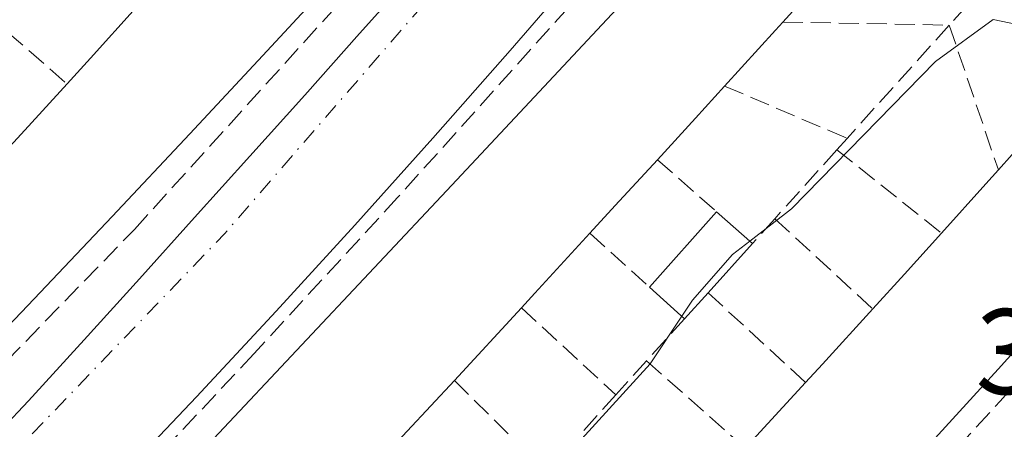
# Model space of a CAD drawing. Units: metres. Extents: x 608627 to 612112, y 4652932 to 4655299.
# Drawn here: x 610731 to 610812, y 4654178 to 4654212 of the extents above; entities that cross this region are included whole.
import ezdxf

# ---------------------------------------------------------------- set-up
doc = ezdxf.new("R2010")
doc.units = ezdxf.units.M
doc.header["$MEASUREMENT"] = 0
doc.linetypes.add('DGN Style 3', pattern=[2.307223458686699, 1.648016756204785, -0.6592067024819142])
doc.linetypes.add('DGN Style 4', pattern=[2.6384748266838614, 1.318413404963828, -0.6592067024819142, 0.001648016756204785, -0.6592067024819142])
for name, color, linetype, lineweight in [('Curva de nivel normal', 30, 'Continuous', 0), ('Edificación Cxs', 1, 'Continuous', 13), ('Edificación ligera Cxs', 1, 'Continuous', 0), ('Elemento construido', 1, 'Continuous', 0), ('Muro lineal', 1, 'DGN Style 3', 13), ('Rótulo de punto de cota en terreno', 7, 'Continuous', 0), ('Vía urbana Cxs', 4, 'Continuous', 0), ('Vía urbana eje', 4, 'DGN Style 4', 0)]:
    doc.layers.add(name, color=color, linetype=linetype, lineweight=lineweight)
doc.styles.add('Style-Arial', font='txt')

# ---------------------------------------------------------------- blocks, each defined once
blk = doc.blocks.new('*U32')
at = {"layer": 'Vía urbana Cxs', "color": 4, "linetype": 'Continuous', "lineweight": 0}
for points in [[(610729.3701, 4654177.920100001, 309.6756000000024), (610731.5401, 4654180.2501, 309.8032999999996), (610736.1101000002, 4654185.280099999, 309.5204999999987), (610740.6700999998, 4654190.3101, 309.4260000000068), (610745.2200999996, 4654195.350099999, 309.4284999999945), (610749.7600999996, 4654200.4001, 309.2225999999937), (610754.2901, 4654205.450099999, 309.145199999999), (610758.8201000001, 4654210.520099999, 309.0742000000027), (610763.3400999998, 4654215.5801, 308.811400000006)], [(610777.5000999998, 4654216.4001, 308.9722000000039), (610771.2100999998, 4654209.110099999, 309.7660000000033), (610764.8501000004, 4654201.890100001, 309.8742000000057), (610758.4301000005, 4654194.720100001, 309.9171000000061), (610751.9301000005, 4654187.620100001, 310.3604999999953), (610745.3701, 4654180.5801, 310.440499999997), (610738.7500999998, 4654173.600099999, 310.3055000000023), (610732.0500999996, 4654166.6801, 309.9088999999949), (610725.2901, 4654159.8301, 310.8255000000063)]]:
    blk.add_polyline3d(points, dxfattribs=at)

msp = doc.modelspace()

# ---------------------------------------------------------------- linework, layer by layer
at = {"layer": 'Curva de nivel normal', "color": 30, "linetype": 'Continuous', "lineweight": 0, "elevation": 310, "flags": 128}
for points in [[(610813.6600000003, 4654211.140100001), (610811.0099999999, 4654211.690099999), (610806.2699999996, 4654208.210100001), (610794.4100000003, 4654196.0601), (610790.9746000003, 4654193.409399999)], [(610790.9746000003, 4654193.409399999), (610789.5499999998, 4654192.3101), (610786.2400000002, 4654188.550100001), (610785.3515, 4654187.2072)], [(610785.3515, 4654187.2072), (610782.7599999999, 4654183.290100001), (610776, 4654175.870100001), (610771.7599999999, 4654171.0801), (610768.2400000002, 4654167.640100001), (610765.5300000003, 4654164.600099999), (610762, 4654161.0101), (610759.0477, 4654157.6578)]]:
    msp.add_lwpolyline(points, dxfattribs=at)
at = {"layer": 'Edificación Cxs', "color": 1, "linetype": 'Continuous', "lineweight": 13, "flags": 128}
for points, elevation in [([(610728.7100999998, 4654199.8201), (610731.2401000002, 4654202.5601), (610734.7100999998, 4654206.370100001), (610736.6401000004, 4654208.4801), (610740.4001000002, 4654212.670100001), (610741.9901000002, 4654214.4301), (610746.2100999998, 4654219.170100001), (610747.3201000001, 4654220.4101), (610752.2401000002, 4654226.0001), (610752.6101000002, 4654226.420100001), (610757.8701, 4654232.460100001), (610762.3400999998, 4654237.6601), (610763.0900999998, 4654238.530099999), (610768.2701000003, 4654244.630100001), (610776.3701, 4654236.7401), (610770.1201, 4654229.790100001), (610763.8400999998, 4654222.870100001), (610757.5301000001, 4654215.970100001), (610751.1901000004, 4654209.100099999), (610744.8300999999, 4654202.2501), (610738.4301000005, 4654195.440099999), (610732.0000999998, 4654188.6501), (610725.5500999996, 4654181.880100001)], 314.1921), ([(610799.6401000004, 4654218.0601), (610793.6801000005, 4654211.470100001), (610793.0701000001, 4654210.800100001), (610788.8901000004, 4654206.190099999), (610786.4901000002, 4654203.550100001), (610783.3501000004, 4654200.120100001), (610779.8800999997, 4654196.3301), (610777.7901, 4654194.050100001), (610773.2600999996, 4654189.110099999), (610772.1501000002, 4654187.9001), (610766.6201, 4654181.920100001), (610760.7901, 4654175.640100001), (610759.9600999998, 4654174.7501), (610755.3800999997, 4654169.840100001), (610753.2801000001, 4654167.590100001), (610750.8300999999, 4654164.9801), (610749.4700999996, 4654163.530099999), (610746.5800999999, 4654160.450099999), (610743.7301000003, 4654157.4301), (610739.8601000002, 4654153.3301), (610737.8800999997, 4654151.2401), (610733.1201, 4654146.220100001), (610726.2801000001, 4654139.0601)], 313.7790999999999), ([(610728.0000999998, 4654157.1501), (610734.4101, 4654163.950099999), (610740.8101000005, 4654170.7601), (610747.2100999998, 4654177.5701), (610753.6101000002, 4654184.390100001), (610760.0100999996, 4654191.200099999), (610766.4101, 4654198.020099999), (610772.8000999996, 4654204.850099999), (610779.1801000005, 4654211.670100001)], 313.7790999999999), ([(610741.5301000001, 4654125.2301), (610746.5201000003, 4654130.270099999), (610748.5900999998, 4654132.350099999), (610751.0201000003, 4654134.8301), (610755.6101000002, 4654139.5101), (610757.0201000003, 4654140.970100001), (610762.6001000004, 4654146.710100001), (610768.2001, 4654152.5601), (610769.5401, 4654153.950099999), (610773.9001000002, 4654158.540100001), (610776.4501, 4654161.220100001), (610779.3601000002, 4654164.3201), (610783.3201000001, 4654168.530099999), (610784.6501000002, 4654169.960100001), (610790.1501000002, 4654175.870100001), (610790.5800999999, 4654176.340100001), (610795.5601000005, 4654181.7601), (610796.9401000004, 4654183.2601), (610801.1001000004, 4654187.8201), (610803.7001, 4654190.670100001), (610806.7600999996, 4654194.0701), (610810.4101, 4654198.120100001), (610811.4401000004, 4654199.280099999), (610817.0800999999, 4654205.610099999)], 315.6330000000015), ([(610818.3201000001, 4654190.4801), (610811.4301000005, 4654182.850099999), (610804.4901000002, 4654175.2501), (610797.5301000001, 4654167.690099999), (610790.5201000003, 4654160.1601), (610783.4801000003, 4654152.6601), (610776.4101, 4654145.200099999), (610769.3000999996, 4654137.770099999), (610762.1601, 4654130.370100001), (610754.9801000003, 4654123.0101)], 315.6330000000015)]:
    msp.add_lwpolyline(points, dxfattribs=dict(at, elevation=elevation))
at = {"layer": 'Edificación Cxs', "color": 1, "linetype": 'Continuous', "lineweight": 13, "extrusion": (-0.7311469050627128, 0.6730014387022664, 0.1117732826837261), "elevation": 2685785.825996662, "flags": 128}
msp.add_lwpolyline([(-3837983.750234175, -301776.6552748267), (-3837986.609765506, -301776.7355780279), (-3837992.239030926, -301777.3726702173)], dxfattribs=at)
at = {"layer": 'Edificación Cxs', "color": 1, "linetype": 'Continuous', "lineweight": 13, "extrusion": (0.7335819927405757, -0.6783527506057058, 0.04117044659023369), "elevation": -2709117.020991526, "flags": 128}
msp.add_lwpolyline([(3831828.160348202, 111943.47757059), (3831827.254284872, 111943.3071260765), (3831821.031681477, 111941.8282722121)], dxfattribs=at)
at = {"layer": 'Edificación Cxs', "color": 1, "linetype": 'Continuous', "lineweight": 13, "extrusion": (-0.7375377814165962, 0.6750326260778937, 0.01920871451887882), "elevation": 2691307.246282621, "flags": 128}
msp.add_lwpolyline([(-3845619.548227531, -51392.77466833949), (-3845623.277601683, -51391.92171096512), (-3845628.430934655, -51392.57873218841)], dxfattribs=at)
at = {"layer": 'Edificación Cxs', "color": 1, "linetype": 'Continuous', "lineweight": 13, "extrusion": (0.7405183281544014, -0.6717099833273809, 0.02093571029939399), "elevation": -2673969.876071931, "flags": 128}
msp.add_lwpolyline([(3857643.484840216, 56305.15881434533), (3857639.916985882, 56305.34655549369), (3857635.266819465, 56306.36237813763)], dxfattribs=at)
at = {"layer": 'Edificación Cxs', "color": 1, "linetype": 'Continuous', "lineweight": 13, "extrusion": (-0.7380509815613756, 0.6747065586452765, 0.007197800868203021), "elevation": 2689432.344980526, "flags": 128}
msp.add_lwpolyline([(-3847236.159991912, -19045.92914302542), (-3847231.021413819, -19046.47085705826), (-3847227.928440753, -19047.05377215838)], dxfattribs=at)
at = {"layer": 'Edificación Cxs', "color": 1, "linetype": 'Continuous', "lineweight": 13, "extrusion": (0.7461806663971716, -0.6653422404469567, 0.02311095350904221), "elevation": -2640852.436451371, "flags": 128}
msp.add_lwpolyline([(3880301.575334624, 61363.93780767504), (3880307.027321693, 61362.6859733179), (3880308.578608112, 61362.82581066759)], dxfattribs=at)
at = {"layer": 'Edificación Cxs', "color": 1, "linetype": 'Continuous', "lineweight": 13, "extrusion": (-0.7366226966699285, 0.6762920352239421, 0.004010716068351209), "elevation": 2697682.832749522, "flags": 128}
msp.add_lwpolyline([(-3841480.023593366, -10508.28630228743), (-3841473.321020415, -10507.29349430231), (-3841471.679009588, -10507.12839297441)], dxfattribs=at)
at = {"layer": 'Edificación Cxs', "color": 1, "linetype": 'Continuous', "lineweight": 13, "extrusion": (0.7364858049534134, -0.6732876725276601, 0.06536336224835113), "elevation": -2683740.399682758, "flags": 128}
msp.add_lwpolyline([(3847215.272798076, 176109.2255127058), (3847219.130580324, 176109.286944075), (3847223.704673906, 176109.8317090391)], dxfattribs=at)
at = {"layer": 'Edificación Cxs', "color": 1, "linetype": 'Continuous', "lineweight": 13, "extrusion": (-0.00238399044075952, -0.002577986046112905, 0.9999938352697603), "elevation": -13141.91235683587, "flags": 128}
msp.add_lwpolyline([(610771.1596799496, 4654169.486292274), (610765.6296274817, 4654163.506272402)], dxfattribs=at)
at = {"layer": 'Edificación Cxs', "color": 1, "linetype": 'Continuous', "lineweight": 13, "extrusion": (-0.7370421263678117, 0.6757455006264023, 0.0117013820716897), "elevation": 2694864.014935366, "flags": 128}
msp.add_lwpolyline([(-3843333.500626626, -31220.43703085976), (-3843335.538858151, -31220.13791038092), (-3843341.711294117, -31221.44589993048)], dxfattribs=at)
at = {"layer": 'Edificación Cxs', "color": 1, "linetype": 'Continuous', "lineweight": 13, "extrusion": (0.02033274877767485, 0.02190217192251893, 0.9995533373423454), "elevation": 114667.6846088067, "flags": 128}
msp.add_lwpolyline([(2718909.949678863, -3824764.739818153), (2718909.949678862, -3824756.167015902)], dxfattribs=at)
at = {"layer": 'Edificación Cxs', "color": 1, "linetype": 'Continuous', "lineweight": 13, "extrusion": (-0.09148688867144966, -0.09957006756666253, 0.9908158006642749), "elevation": -518984.5399179648, "flags": 128}
msp.add_lwpolyline([(-2699183.834754342, 3805191.757298899), (-2699183.834754342, 3805199.186014821)], dxfattribs=at)
at = {"layer": 'Edificación Cxs', "color": 1, "linetype": 'Continuous', "lineweight": 13}
for points in [[(610762.3400999998, 4654237.6601, 311.5197999999946), (610763.0900999998, 4654238.530099999, 311.763300000006), (610768.2701000003, 4654244.630100001, 310.9328999999998), (610776.3701, 4654236.7401, 310.5231000000058), (610770.1201, 4654229.790100001, 312.2593999999954), (610763.8400999998, 4654222.870100001, 312.3564000000042), (610757.5301000001, 4654215.970100001, 312.2814000000071), (610751.1901000004, 4654209.100099999, 312.4453999999969), (610744.8300999999, 4654202.2501, 312.6962000000058), (610738.4301000005, 4654195.440099999, 313.1692000000039), (610732.0000999998, 4654188.6501, 313.2087999999931), (610725.5500999996, 4654181.880100001, 313.8234999999986), (610719.0601000005, 4654175.1501, 313.8999999999942), (610712.5500999996, 4654168.440099999, 313.8220000000001), (610706.0100999996, 4654161.7601, 312.2296999999962), (610698.9501, 4654169.860099999, 313.107600000003), (610705.6401000004, 4654175.880100001, 313.6625000000058)], [(610733.1201, 4654146.220100001, 312.7666000000027), (610726.2801000001, 4654139.0601, 312.851800000004), (610718.6801000005, 4654147.850099999, 313.1910000000062), (610721.3800999997, 4654150.5601, 313.482600000003), (610728.0000999998, 4654157.1501, 313.7353000000003), (610734.4101, 4654163.950099999, 313.1554999999935), (610740.8101000005, 4654170.7601, 313.3270000000048), (610747.2100999998, 4654177.5701, 313.3077000000048), (610753.6101000002, 4654184.390100001, 313.3616000000038), (610760.0100999996, 4654191.200099999, 312.982999999993), (610766.4101, 4654198.020099999, 313.3424999999988), (610772.8000999996, 4654204.850099999, 313.1735000000044), (610779.1801000005, 4654211.670100001, 312.8540999999968), (610785.5701000001, 4654218.5001, 313.4600000000065), (610791.9501, 4654225.3301, 311.2338000000018), (610799.6401000004, 4654218.0601, 310.5852000000014), (610793.6801000005, 4654211.470100001, 313.0072999999975)], [(610811.4401000004, 4654199.280099999, 313.818299999999), (610817.0800999999, 4654205.610099999, 313.168399999995), (610825.1801000005, 4654198.140100001, 312.8003999999929), (610818.3201000001, 4654190.4801, 314.230899999995), (610811.4301000005, 4654182.850099999, 313.8920000000071), (610804.4901000002, 4654175.2501, 314.4910999999993), (610797.5301000001, 4654167.690099999, 314.3968000000023), (610790.5201000003, 4654160.1601, 314.5773999999947), (610783.4801000003, 4654152.6601, 315.1696999999986), (610776.4101, 4654145.200099999, 314.818299999999), (610769.3000999996, 4654137.770099999, 315.5951000000059), (610762.1601, 4654130.370100001, 315.6313999999985), (610754.9801000003, 4654123.0101, 315.1800999999978)]]:
    msp.add_polyline3d(points, dxfattribs=at)
at = {"layer": 'Edificación ligera Cxs', "color": 1, "linetype": 'Continuous', "lineweight": 0, "elevation": 311.5050000000047, "flags": 128}
msp.add_lwpolyline([(610787.5201000003, 4654189.1501), (610785.5800999999, 4654187.0001), (610782.7001, 4654189.610099999), (610788.2200999996, 4654195.8301), (610791.1901000004, 4654193.220100001)], close=True, dxfattribs=at)
at = {"layer": 'Edificación ligera Cxs', "color": 1, "linetype": 'Continuous', "lineweight": 0, "extrusion": (0.001285040130879009, 0.001447998118793171, 0.9999981259848991), "elevation": 7834.169299802381, "flags": 128}
msp.add_lwpolyline([(610781.7973936825, 4654183.14544968), (610787.3174098135, 4654189.365456202)], dxfattribs=at)
at = {"layer": 'Edificación ligera Cxs', "color": 1, "linetype": 'Continuous', "lineweight": 0, "extrusion": (-0.2647805157209153, 0.2326859076269536, 0.9358143762981989), "elevation": 921531.0782350014, "flags": 128}
msp.add_lwpolyline([(-3899258.765111224, -2445641.577458401), (-3899258.765111224, -2445637.352412308)], dxfattribs=at)
at = {"layer": 'Edificación ligera Cxs', "color": 1, "linetype": 'Continuous', "lineweight": 0, "extrusion": (-0.001063100899039112, -0.001178970207057294, 0.9999987399220708), "elevation": -5824.983200227, "flags": 128}
msp.add_lwpolyline([(610791.1761078297, 4654189.587213169), (610787.5061006546, 4654185.517210339)], dxfattribs=at)
at = {"layer": 'Edificación ligera Cxs', "color": 1, "linetype": 'Continuous', "lineweight": 0, "extrusion": (-0.1969311553237629, 0.178468859465901, 0.96403681789846), "elevation": 710644.6507400523, "flags": 128}
msp.add_lwpolyline([(-3858846.218349346, -2576588.014613259), (-3858846.218349346, -2576592.046314171)], dxfattribs=at)
at = {"layer": 'Edificación ligera Cxs', "color": 1, "linetype": 'Continuous', "lineweight": 0, "extrusion": (-0.0900889172970176, -0.09984081038685651, 0.9909166461219364), "elevation": -519394.535955163, "flags": 128}
msp.add_lwpolyline([(-2664455.513762348, 3829548.833459334), (-2664455.513762348, 3829545.911037565)], dxfattribs=at)
at = {"layer": 'Elemento construido', "color": 1, "linetype": 'Continuous', "lineweight": 0}
for points in [[(610777.5000999998, 4654216.4001, 308.9722000000039), (610771.2100999998, 4654209.110099999, 309.7660000000033), (610764.8501000004, 4654201.890100001, 309.8742000000057), (610758.4301000005, 4654194.720100001, 309.9171000000061), (610751.9301000005, 4654187.620100001, 310.3604999999953), (610745.3701, 4654180.5801, 310.440499999997), (610738.7500999998, 4654173.600099999, 310.3055000000023), (610732.0500999996, 4654166.6801, 309.9088999999949), (610725.2901, 4654159.8301, 310.8255000000063)], [(610729.3701, 4654177.920100001, 309.6756000000024), (610731.5401, 4654180.2501, 309.8032999999996), (610736.1101000002, 4654185.280099999, 309.5204999999987), (610740.6700999998, 4654190.3101, 309.4260000000068), (610745.2200999996, 4654195.350099999, 309.4284999999945), (610749.7600999996, 4654200.4001, 309.2225999999937), (610754.2901, 4654205.450099999, 309.145199999999), (610758.8201000001, 4654210.520099999, 309.0742000000027), (610763.3400999998, 4654215.5801, 308.811400000006)]]:
    msp.add_polyline3d(points, dxfattribs=at)
at = {"layer": 'Muro lineal', "color": 1, "linetype": 'DGN Style 3', "lineweight": 13, "extrusion": (0.09638886746200567, 0.1066361889265176, 0.9896150309290074), "elevation": 555489.8212585814, "flags": 128}
msp.add_lwpolyline([(2667814.072528616, -3822172.362854816), (2667814.072528616, -3822167.826986211)], dxfattribs=at)
at = {"layer": 'Muro lineal', "color": 1, "linetype": 'DGN Style 3', "lineweight": 13, "extrusion": (-0.2742246142025793, 0.2391684209613863, 0.9314501207151586), "elevation": 945952.6667369849, "flags": 128}
msp.add_lwpolyline([(-3909006.473465804, -2420647.348889722), (-3909006.473465804, -2420635.425368852)], dxfattribs=at)
at = {"layer": 'Muro lineal', "color": 1, "linetype": 'DGN Style 3', "lineweight": 13, "extrusion": (0.1680108440472939, -0.003183878968892662, 0.9857800054764895), "elevation": 88110.07205383168, "flags": 128}
msp.add_lwpolyline([(4664948.716605379, -515017.9731607215), (4664948.716605379, -515031.8935722323)], dxfattribs=at)
at = {"layer": 'Muro lineal', "color": 1, "linetype": 'DGN Style 3', "lineweight": 13, "extrusion": (-0.01772239250163666, -0.01966110844689596, 0.9996496174253544), "elevation": -102021.3605767001, "flags": 128}
msp.add_lwpolyline([(-2662468.404507628, 3864663.167953552), (-2662468.404507628, 3864650.602619384)], dxfattribs=at)
at = {"layer": 'Muro lineal', "color": 1, "linetype": 'DGN Style 3', "lineweight": 13, "extrusion": (-0.07782403892793774, 0.2298120753730521, 0.970118461311645), "elevation": 1022359.823393901, "flags": 128}
msp.add_lwpolyline([(-2071371.160975792, -4086437.283226049), (-2071371.160975792, -4086424.299765028)], dxfattribs=at)
at = {"layer": 'Muro lineal', "color": 1, "linetype": 'DGN Style 3', "lineweight": 13, "extrusion": (0.08538900568050009, -0.03643827864981061, 0.9956811585833761), "elevation": -117126.5913540741, "flags": 128}
msp.add_lwpolyline([(4520463.804867966, 1259518.469755731), (4520463.804867965, 1259507.440953838)], dxfattribs=at)
at = {"layer": 'Muro lineal', "color": 1, "linetype": 'DGN Style 3', "lineweight": 13, "extrusion": (0.05587661716533301, 0.06245033695317, 0.9964826938128903), "elevation": 325095.1009501378, "flags": 128}
msp.add_lwpolyline([(2648205.243161824, -3862122.837089741), (2648205.243161824, -3862121.557835332)], dxfattribs=at)
at = {"layer": 'Muro lineal', "color": 1, "linetype": 'DGN Style 3', "lineweight": 13, "extrusion": (0.03527980334963696, 0.03913853183501739, 0.998610790449117), "elevation": 204017.4409683746, "flags": 128}
msp.add_lwpolyline([(2662500.598643614, -3860586.510890684), (2662500.598643614, -3860578.853240114)], dxfattribs=at)
at = {"layer": 'Muro lineal', "color": 1, "linetype": 'DGN Style 3', "lineweight": 13, "extrusion": (-0.2951681024277972, 0.2349017613235161, 0.9261192978424989), "elevation": 913279.3750296365, "flags": 128}
msp.add_lwpolyline([(-4022071.838606409, -2241320.965480566), (-4022071.83860641, -2241309.070109144)], dxfattribs=at)
at = {"layer": 'Muro lineal', "color": 1, "linetype": 'DGN Style 3', "lineweight": 13, "extrusion": (0.2741282286100339, -0.2414805135838713, 0.9308817732872391), "elevation": -956174.7185760089, "flags": 128}
msp.add_lwpolyline([(3896139.446368424, 2437306.398137446), (3896139.446368424, 2437299.426178683)], dxfattribs=at)
at = {"layer": 'Muro lineal', "color": 1, "linetype": 'DGN Style 3', "lineweight": 13, "extrusion": (0.1569031791100634, 0.1740510674719787, 0.9721561697057834), "elevation": 906205.2091860044, "flags": 128}
msp.add_lwpolyline([(2662648.576676319, -3758150.650526049), (2662648.576676319, -3758147.839153175)], dxfattribs=at)
at = {"layer": 'Muro lineal', "color": 1, "linetype": 'DGN Style 3', "lineweight": 13, "extrusion": (-0.2223890762058248, 0.2044988658650712, 0.9532698005518792), "elevation": 816240.274962123, "flags": 128}
msp.add_lwpolyline([(-3839359.976147141, -2574425.843400975), (-3839359.97614714, -2574414.328452203)], dxfattribs=at)
at = {"layer": 'Muro lineal', "color": 1, "linetype": 'DGN Style 3', "lineweight": 13, "extrusion": (0.1541292482185552, -0.13937553203916, 0.9781710667937301), "elevation": -554237.41059096, "flags": 128}
msp.add_lwpolyline([(3861742.250563303, 2610428.996309816), (3861742.250563303, 2610422.228785919)], dxfattribs=at)
at = {"layer": 'Muro lineal', "color": 1, "linetype": 'DGN Style 3', "lineweight": 13, "extrusion": (-0.2440947395320106, 0.2243607121027849, 0.9434405275360663), "elevation": 895421.0495828765, "flags": 128}
msp.add_lwpolyline([(-3839937.459987519, -2547084.526276446), (-3839937.459987519, -2547072.951265701)], dxfattribs=at)
at = {"layer": 'Muro lineal', "color": 1, "linetype": 'DGN Style 3', "lineweight": 13, "extrusion": (0.1373204668137714, -0.1263771905334764, 0.9824316236293056), "elevation": -504004.5700651352, "flags": 128}
msp.add_lwpolyline([(3838237.124818959, 2654886.606525076), (3838237.124818959, 2654875.844179966)], dxfattribs=at)
at = {"layer": 'Muro lineal', "color": 1, "linetype": 'DGN Style 3', "lineweight": 13, "extrusion": (-0.05840773364407664, -0.06477267896082257, 0.9961892574761086), "elevation": -336828.8440918095, "flags": 128}
msp.add_lwpolyline([(-2663195.030867335, 3850773.209485921), (-2663195.030867335, 3850768.532694028)], dxfattribs=at)
at = {"layer": 'Muro lineal', "color": 1, "linetype": 'DGN Style 3', "lineweight": 13, "extrusion": (-0.01916139291122933, -0.02120628465621258, 0.9995914838136533), "elevation": -110090.8152189831, "flags": 128}
msp.add_lwpolyline([(-2667107.151406651, 3861204.370446498), (-2667107.151406651, 3861200.595192544)], dxfattribs=at)
at = {"layer": 'Muro lineal', "color": 1, "linetype": 'DGN Style 3', "lineweight": 13, "extrusion": (-0.2375813899051413, 0.2106633014135698, 0.9482489423185647), "elevation": 835649.7407263557, "flags": 128}
msp.add_lwpolyline([(-3887585.90992027, -2494563.095784227), (-3887585.909920269, -2494551.651119268)], dxfattribs=at)
at = {"layer": 'Muro lineal', "color": 1, "linetype": 'DGN Style 3', "lineweight": 13, "extrusion": (0.1194655445737292, -0.1183637543090556, 0.9857575793903731), "elevation": -477612.7627390422, "flags": 128}
msp.add_lwpolyline([(3736086.180326588, 2801426.673920619), (3736086.180326588, 2801415.835050759)], dxfattribs=at)
at = {"layer": 'Muro lineal', "color": 1, "linetype": 'DGN Style 3', "lineweight": 13, "extrusion": (0.03887399723918403, 0.0431218181129291, 0.9983132379875984), "elevation": 224750.2562685499, "flags": 128}
msp.add_lwpolyline([(2662679.944239927, -3859284.055086515), (2662679.944239927, -3859279.537155431)], dxfattribs=at)
at = {"layer": 'Muro lineal', "color": 1, "linetype": 'DGN Style 3', "lineweight": 13}
for points in [[(610690.1101000002, 4654175.960100001, 309.2249000000011), (610705.6001000004, 4654158.640100001, 310.415399999998), (610740.2600999996, 4654194.370100001, 311.1729999999953), (610780.3201000001, 4654238.610099999, 308.5715000000055), (610762.0401, 4654252.720100001, 308.9079999999958), (610758.3701, 4654248.700099999, 309.0705000000016)], [(610810.4101, 4654214.540100001, 310.0160999999935), (610791.4301000005, 4654229.8201, 308.7246000000014), (610761.9501, 4654197.0001, 310.5537999999942), (610750.1201, 4654184.130100001, 311.4082999999956), (610727.5000999998, 4654160.030099999, 311.6468000000023), (610715.4600999998, 4654148.610099999, 310.9591999999975), (610715.2500999998, 4654148.190099999, 310.9842999999965), (610715.2500999998, 4654147.5701, 311.1633000000002), (610715.8800999997, 4654146.530099999, 311.5338999999949), (610730.9600999998, 4654129.870100001, 311.4538999999932)], [(610730.9600999998, 4654129.870100001, 311.4538999999932), (610747.2401000002, 4654111.870100001, 312.0769), (610784.6001000004, 4654150.920100001, 313.3469000000041), (610811.5900999998, 4654180.200099999, 312.4241999999941), (610828.8101000005, 4654199.7301, 310.5412000000069), (610810.4101, 4654214.540100001, 310.0160999999935)]]:
    msp.add_polyline3d(points, dxfattribs=at)
at = {"layer": 'Vía urbana Cxs', "color": 4, "linetype": 'Continuous', "lineweight": 0}
for points in [[(610777.5000999998, 4654216.4001, 308.9722000000039), (610771.2100999998, 4654209.110099999, 309.7660000000033), (610764.8501000004, 4654201.890100001, 309.8742000000057), (610758.4301000005, 4654194.720100001, 309.9171000000061), (610751.9301000005, 4654187.620100001, 310.3604999999953), (610745.3701, 4654180.5801, 310.440499999997), (610738.7500999998, 4654173.600099999, 310.3055000000023), (610732.0500999996, 4654166.6801, 309.9088999999949), (610725.2901, 4654159.8301, 310.8255000000063)], [(610729.3701, 4654177.920100001, 309.6756000000024), (610731.5401, 4654180.2501, 309.8032999999996), (610736.1101000002, 4654185.280099999, 309.5204999999987), (610740.6700999998, 4654190.3101, 309.4260000000068), (610745.2200999996, 4654195.350099999, 309.4284999999945), (610749.7600999996, 4654200.4001, 309.2225999999937), (610754.2901, 4654205.450099999, 309.145199999999), (610758.8201000001, 4654210.520099999, 309.0742000000027), (610763.3400999998, 4654215.5801, 308.811400000006)]]:
    msp.add_polyline3d(points, dxfattribs=at)
at = {"layer": 'Vía urbana eje', "color": 4, "linetype": 'DGN Style 4', "lineweight": 0, "extrusion": (0.05351297689530225, -0.03576134742836449, 0.997926594161069), "elevation": -133454.614975768, "flags": 128}
msp.add_lwpolyline([(4209063.673433973, 2073955.474549136), (4209011.725361218, 2073962.052928746), (4208952.604062123, 2073975.733285967)], dxfattribs=at)
at = {"layer": 'Vía urbana eje', "color": 4, "linetype": 'DGN Style 4', "lineweight": 0, "extrusion": (-0.05275756353832635, 0.06501540244194873, 0.9964886536909545), "elevation": 270680.4782463066, "flags": 128}
msp.add_lwpolyline([(-3406954.225842277, -3217829.267719794), (-3406891.953423735, -3217818.254665843), (-3406829.784725983, -3217810.491424256)], dxfattribs=at)
at = {"layer": 'Vía urbana eje', "color": 4, "linetype": 'DGN Style 4', "lineweight": 0, "extrusion": (0.01981466667601119, -0.006379813560074461, 0.9997833150055353), "elevation": -17279.37911366129, "flags": 128}
msp.add_lwpolyline([(4617438.73280582, 844799.087544508), (4617363.875000631, 844833.0463255496), (4617315.601794657, 844856.9361286496)], dxfattribs=at)

# ---------------------------------------------------------------- block references
at = {"layer": 'Vía urbana Cxs', "color": 4, "linetype": 'Continuous', "lineweight": 0}
msp.add_blockref('*U32', (0, 0), dxfattribs=at)

# ---------------------------------------------------------------- texts
at = {"layer": 'Rótulo de punto de cota en terreno', "color": 7, "linetype": 'Continuous', "lineweight": 0, "style": 'Style-Arial'}
msp.add_text('310,21', height=7.000000000000002, dxfattribs=at).set_placement((610809.5571999997, 4654180.797800001))

doc.saveas('drawing.dxf')
